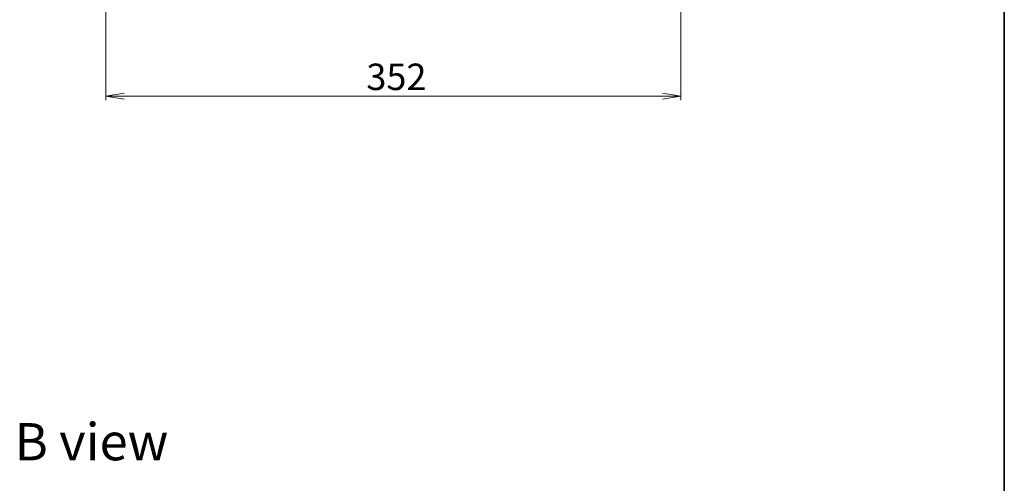
# Model space of a CAD drawing. Units: millimetres. Extents: x 36 to 9285, y 20 to 1846.
# Drawn here: x 2962 to 3565, y 1076 to 1360 of the extents above; entities that cross this region are included whole.
import ezdxf

# ---------------------------------------------------------------- set-up
doc = ezdxf.new("R2010")
doc.units = ezdxf.units.MM
doc.header["$LTSCALE"] = 2.5
doc.layers.get('Defpoints').update_dxf_attribs({"lineweight": 25})
for name, color, linetype, lineweight in [('Border (ISO)', 7, 'Continuous', 35), ('Dimension (ISO)', 7, 'Continuous', 18), ('Symbol (ISO)', 7, 'Continuous', 18)]:
    doc.layers.add(name, color=color, linetype=linetype, lineweight=lineweight)
doc.styles.add('Note Text (TK)', font='txt')
doc.dimstyles.new('Default - Method 1b (TK)', dxfattribs={"dimscale": 2.5, "dimtxt": 2.5, "dimasz": 2.5, "dimexe": 1, "dimexo": 1.5, "dimgap": 1, "dimtad": 1, "dimdsep": 46, "dimtxsty": 'Note Text (TK)', "dimblk": 'OPEN', "dimcen": 0.09, "dimdle": 5, "dimclrd": 100, "dimclre": 100, "dimclrt": 7, "dimadec": 1, "dimazin": 1, "dimtfac": 1, "dimtmove": 0, "dimatfit": 3, "dimldrblk": 'OPEN', "dimfxl": 1, "dimtolj": 1, "dimlwd": -1, "dimlwe": -1, "dimarcsym": 0})

# ---------------------------------------------------------------- blocks, each defined once
blk = doc.blocks.new('Borders tk図枠')
at = {"layer": 'Border (ISO)'}
blk.add_line((405.5, 289), (405.5, 8), dxfattribs=at)
blk = doc.blocks.new('_Open')
at = {"color": 0, "linetype": 'ByBlock', "lineweight": -2}
for p, q in [((-1, 0.167), (0, 0)), ((-1, -0.167), (0, 0)), ((0, 0), (-1, 0))]:
    blk.add_line(p, q, dxfattribs=at)
blk = doc.blocks.new('*D48')
at = {"layer": 'Defpoints', "color": 0}
for p in [(3015.16, 1389.14), (3367.16, 1389.14), (3015.16, 1312.79)]:
    blk.add_point(p, dxfattribs=at)
at = {"layer": 'Dimension (ISO)', "color": 100}
for p, q in [((3015.16, 1385.39), (3015.16, 1310.29)), ((3367.16, 1385.39), (3367.16, 1310.29)), ((3355.91, 1312.79), (3026.41, 1312.79))]:
    blk.add_line(p, q, dxfattribs=at)
at = {"layer": 'Dimension (ISO)', "color": 100, "xscale": 11.25, "yscale": 11.25, "zscale": 11.25, "rotation": 180}
blk.add_blockref('_Open', (3015.16, 1312.79), dxfattribs=at)
at = {"layer": 'Dimension (ISO)', "color": 100, "xscale": 11.25, "yscale": 11.25, "zscale": 11.25}
blk.add_blockref('_Open', (3367.16, 1312.79), dxfattribs=at)
at = {"layer": 'Dimension (ISO)', "color": 7, "insert": (3174.7, 1324.63), "char_height": 6.25, "attachment_point": 4, "style": 'Note Text (TK)'}
blk.add_mtext('\\A1;\\fMS PGothic|b0|i0;{\\H16.1850;352}', dxfattribs=at)

msp = doc.modelspace()

# ---------------------------------------------------------------- block references
at = {"xscale": 6.5, "yscale": 6.5, "zscale": 6.5}
msp.add_blockref('Borders tk図枠', (929.5, -32), dxfattribs=at)

# ---------------------------------------------------------------- texts
at = {"layer": 'Symbol (ISO)', "color": 7, "insert": (2959.3089, 1101.3602), "char_height": 22.75, "width": 94.592112, "attachment_point": 4, "line_spacing_factor": 1.5, "style": 'Note Text (TK)'}
msp.add_mtext('\\fMS PGothic|b0|i0;{\\H22.7500;B view}', dxfattribs=at)

# ---------------------------------------------------------------- dimensions: what is measured, and where the dimension line sits
at = {"layer": 'Dimension (ISO)', "color": 100}
dim = msp.add_linear_dim(base=(3015.1632, 1312.7872), p1=(3367.1632, 1389.1372), p2=(3015.1632, 1389.1372), angle=180, text='\\fMS PGothic|b0|i0;{\\H16.1850;<>}', dimstyle='Default - Method 1b (TK)', override={"dimasz": 4.5, "dimgap": 1.5, "dimdec": 0, "dimtol": 0, "dimlim": 0, "dimtp": 0, "dimtm": 0, "dimtdec": 0, "dimtofl": 0, "dimatfit": 1}, dxfattribs=at)
dim.commit()
dim.dimension.update_dxf_attribs({"geometry": '*D48', "text_midpoint": (3191.1632, 1312.7872), "dimtype": 160})

doc.saveas('drawing.dxf')
